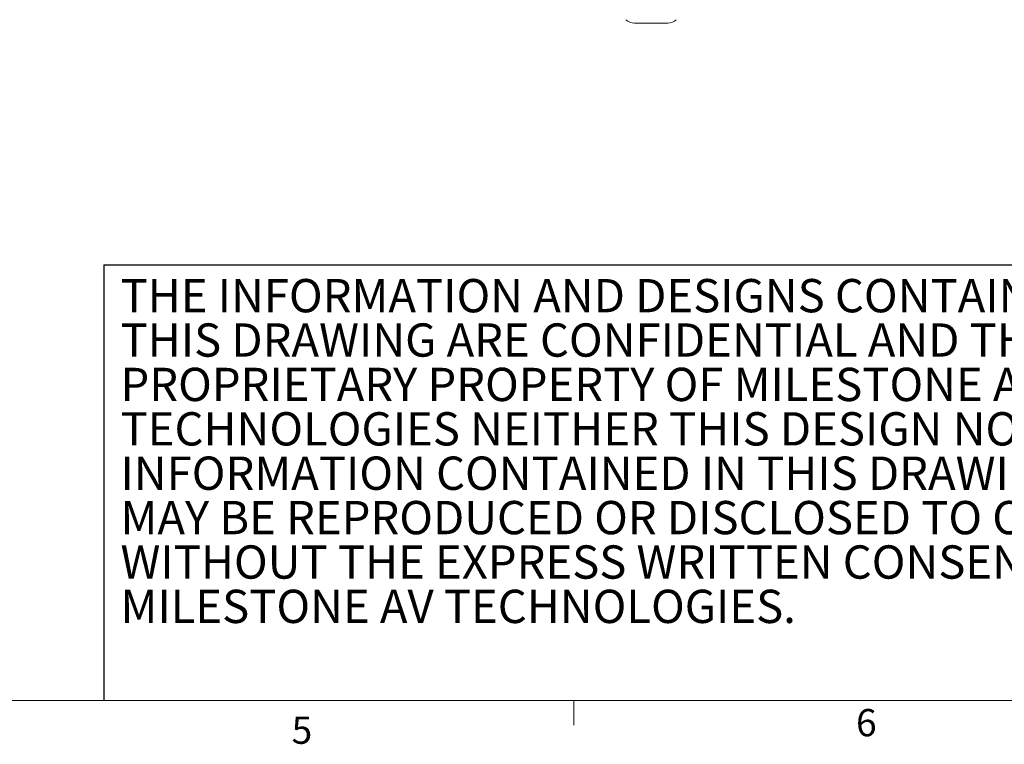
# Model space of a CAD drawing. Units: inches. Extents: x 3 to 99.2, y 1.4 to 64.8.
# Drawn here: x 51.4 to 71.7, y 1.4 to 16.4 of the extents above; entities that cross this region are included whole.
import ezdxf

# ---------------------------------------------------------------- set-up
doc = ezdxf.new("R2010")
doc.units = ezdxf.units.IN
doc.header["$LTSCALE"] = 6
doc.header["$MEASUREMENT"] = 0
doc.layers.add('SLD-0', color=179, linetype='Continuous')
doc.styles.add('SLDTEXTSTYLE0', font='TXT', dxfattribs={"width": 0.75})
doc.styles.add('SLDTEXTSTYLE2', font='TXT', dxfattribs={"width": 0.7})

# ---------------------------------------------------------------- blocks, each defined once
blk = doc.blocks.new('SW_NOTE_2')
at = {"color": 0, "linetype": 'Continuous', "lineweight": 0, "char_height": 0.6875, "attachment_point": 1, "style": 'SLDTEXTSTYLE2'}
for s, insert in [('THE INFORMATION AND DESIGNS CONTAINED IN', (0, 0.886)), ('THIS DRAWING ARE CONFIDENTIAL AND THE', (0, -0.03)), ('PROPRIETARY PROPERTY OF MILESTONE AV', (0, -0.947)), ('TECHNOLOGIES NEITHER THIS DESIGN NOR ANY', (0, -1.864)), ('INFORMATION CONTAINED IN THIS DRAWING', (0, -2.78)), ('MAY BE REPRODUCED OR DISCLOSED TO OTHERS', (0, -3.697)), ('WITHOUT THE EXPRESS WRITTEN CONSENT OF', (0, -4.614)), ('MILESTONE AV TECHNOLOGIES.', (0, -5.53))]:
    blk.add_mtext(s, dxfattribs=dict(at, insert=insert))

msp = doc.modelspace()

# ---------------------------------------------------------------- linework, layer by layer
at = {"color": 7, "linetype": 'Continuous', "lineweight": 15}
msp.add_line((64.757, 16.34), (64.07, 16.34), dxfattribs=at)
at = {"color": 7, "linetype": 'Continuous', "lineweight": 0}
for p, q in [((98.258, 2.352), (3.758, 2.352)), ((62.819, 2.352), (62.819, 1.844))]:
    msp.add_line(p, q, dxfattribs=at)
at = {"color": 7, "linetype": 'Continuous', "lineweight": 15}
for centre, start, end in [((64.07, 16.59), 225, 270), ((64.757, 16.59), 270, 315)]:
    msp.add_arc(centre, 0.25, start, end, dxfattribs=at)
at = {"layer": 'SLD-0'}
for q in [(72.184, 11.352), (53.116, 2.352)]:
    msp.add_line((53.116, 11.352), q, dxfattribs=at)

# ---------------------------------------------------------------- block references
at = {"color": 7, "linetype": 'Continuous', "lineweight": 0}
msp.add_blockref('SW_NOTE_2', (53.458, 10.172), dxfattribs=at)

# ---------------------------------------------------------------- texts
at = {"color": 7, "linetype": 'Continuous', "lineweight": 0, "char_height": 0.562, "attachment_point": 1, "style": 'SLDTEXTSTYLE0'}
for s, insert in [('6', (68.644, 2.178)), ('5', (56.991, 2.022))]:
    msp.add_mtext(s, dxfattribs=dict(at, insert=insert))

doc.saveas('drawing.dxf')
